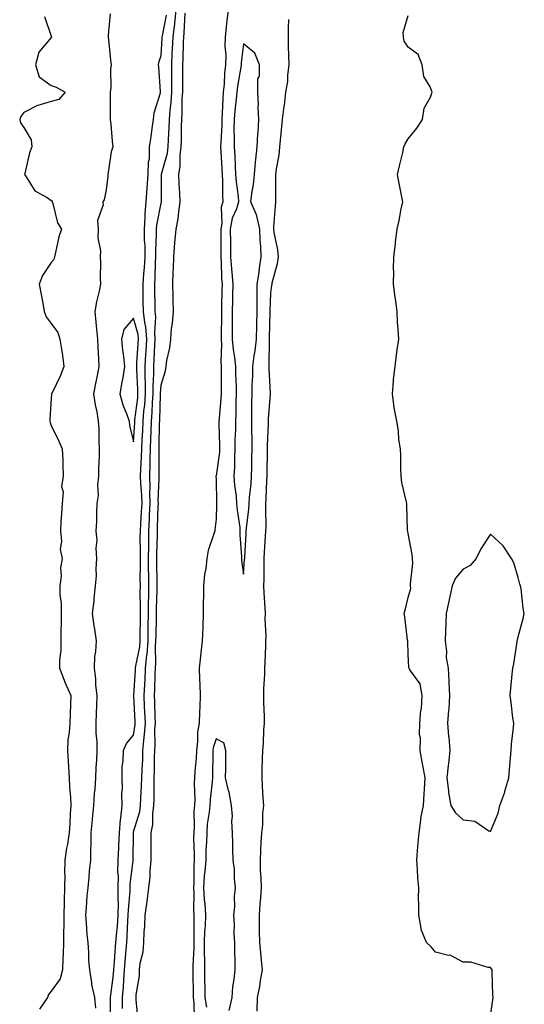
# Model space of a CAD drawing. Units: inches. Extents: x 910403 to 913043, y 7342778 to 7345418.
# Drawn here: x 912637 to 912820, y 7343749 to 7344108 of the extents above; entities that cross this region are included whole.
import ezdxf

# ---------------------------------------------------------------- set-up
doc = ezdxf.new("R2010")
doc.units = ezdxf.units.IN
doc.header["$MEASUREMENT"] = 0
doc.layers.add('Contour_91047342', color=7, linetype='Continuous', true_color=0x3f0537)

msp = doc.modelspace()

# ---------------------------------------------------------------- linework, layer by layer
at = {"layer": 'Contour_91047342'}
for points in [[(912669.46, 7344110.51, 3355), (912668.79, 7344102.66, 3355), (912668.77, 7344101.92, 3355), (912668.87, 7344101.1, 3355), (912669.66, 7344093.53, 3355), (912669.87, 7344091.92, 3355), (912669.63, 7344090.34, 3355), (912669.7, 7344083.57, 3355), (912669.51, 7344081.92, 3355), (912669.49, 7344080.48, 3355), (912669.51, 7344073.38, 3355), (912669.49, 7344071.92, 3355), (912669.71, 7344070.26, 3355), (912670.22, 7344064.09, 3355), (912670.53, 7344061.92, 3355), (912669.86, 7344060.11, 3355), (912668.79, 7344052.66, 3355), (912668.6, 7344051.92, 3355), (912668.64, 7344051.33, 3355), (912668.05, 7344046.25, 3355), (912667.26, 7344042.71, 3355), (912666.79, 7344041.92, 3355), (912666.98, 7344040.85, 3355), (912664.88, 7344035.09, 3355), (912665.09, 7344031.92, 3355), (912664.99, 7344028.86, 3355), (912665.95, 7344024.02, 3355), (912665.84, 7344021.92, 3355), (912665.98, 7344019.85, 3355), (912665.89, 7344014.08, 3355), (912666.01, 7344011.92, 3355), (912665.54, 7344009.41, 3355), (912664.47, 7344005.5, 3355), (912663.92, 7344001.92, 3355), (912664.25, 7343998.12, 3355), (912664.51, 7343995.46, 3355), (912664.83, 7343991.92, 3355), (912665.03, 7343988.9, 3355), (912665.23, 7343984.74, 3355), (912665.41, 7343981.92, 3355), (912664.78, 7343978.65, 3355), (912664.21, 7343975.76, 3355), (912663.48, 7343971.92, 3355), (912664.05, 7343967.92, 3355), (912664.59, 7343965.38, 3355), (912665.14, 7343961.92, 3355), (912665.38, 7343959.25, 3355), (912665.32, 7343954.65, 3355), (912665.53, 7343951.92, 3355), (912665.49, 7343949.36, 3355), (912665.28, 7343944.69, 3355), (912665.24, 7343941.92, 3355), (912664.92, 7343938.79, 3355), (912665.13, 7343934.84, 3355), (912664.7, 7343931.92, 3355), (912664.55, 7343928.42, 3355), (912664.47, 7343925.5, 3355), (912664.31, 7343921.92, 3355), (912664.68, 7343918.55, 3355), (912664.31, 7343915.66, 3355), (912664.58, 7343911.92, 3355), (912664.3, 7343908.17, 3355), (912664.34, 7343905.63, 3355), (912664.01, 7343901.92, 3355), (912663.54, 7343897.41, 3355), (912663.49, 7343896.48, 3355), (912662.96, 7343891.92, 3355), (912663.53, 7343887.4, 3355), (912663.77, 7343886.2, 3355), (912664.39, 7343881.92, 3355), (912664.19, 7343878.06, 3355), (912663.82, 7343876.15, 3355), (912663.66, 7343871.92, 3355), (912664.21, 7343868.08, 3355), (912664.21, 7343865.76, 3355), (912664.64, 7343861.92, 3355), (912664.51, 7343858.38, 3355), (912664.38, 7343855.59, 3355), (912664.25, 7343851.92, 3355), (912664.28, 7343848.15, 3355), (912664.61, 7343845.36, 3355), (912664.64, 7343841.92, 3355), (912664.52, 7343838.39, 3355), (912664.26, 7343835.71, 3355), (912664.15, 7343831.92, 3355), (912663.91, 7343827.78, 3355), (912663.67, 7343826.3, 3355), (912663.47, 7343821.92, 3355), (912662.96, 7343817.01, 3355), (912662.95, 7343816.82, 3355), (912662.5, 7343811.92, 3355), (912662.5, 7343807.47, 3355), (912662.38, 7343806.25, 3355), (912662.37, 7343801.92, 3355), (912661.91, 7343798.06, 3355), (912661.72, 7343795.59, 3355), (912661.32, 7343791.92, 3355), (912661.02, 7343788.95, 3355), (912660.73, 7343784.6, 3355), (912660.48, 7343781.92, 3355), (912660.81, 7343779.16, 3355), (912660.99, 7343774.86, 3355), (912661.41, 7343771.92, 3355), (912661.65, 7343768.32, 3355), (912661.65, 7343765.52, 3355), (912661.92, 7343761.92, 3355), (912662.71, 7343757.26, 3355), (912662.74, 7343756.61, 3355), (912663.82, 7343751.92, 3355), (912664.12, 7343747.99, 3355)], [(912673.97, 7343747.84, 3354), (912673.96, 7343751.92, 3354), (912674.32, 7343755.65, 3354), (912674.45, 7343758.32, 3354), (912674.77, 7343761.92, 3354), (912675, 7343764.97, 3354), (912675.34, 7343769.21, 3354), (912675.55, 7343771.92, 3354), (912675.74, 7343774.23, 3354), (912675.94, 7343779.81, 3354), (912676.1, 7343781.92, 3354), (912676.12, 7343783.85, 3354), (912676.76, 7343790.63, 3354), (912676.77, 7343791.92, 3354), (912676.78, 7343793.19, 3354), (912677.82, 7343801.69, 3354), (912677.82, 7343801.92, 3354), (912677.83, 7343802.14, 3354), (912677.95, 7343811.82, 3354), (912677.95, 7343811.92, 3354), (912677.96, 7343812.01, 3354), (912678.05, 7343812.29, 3354), (912680.25, 7343819.72, 3354), (912680.54, 7343821.92, 3354), (912680.63, 7343824.5, 3354), (912680.97, 7343829, 3354), (912681.07, 7343831.92, 3354), (912681.16, 7343835.03, 3354), (912681.34, 7343838.63, 3354), (912681.43, 7343841.92, 3354), (912681.71, 7343845.58, 3354), (912682.05, 7343847.92, 3354), (912682.31, 7343851.92, 3354), (912682.16, 7343856.03, 3354), (912682.06, 7343857.91, 3354), (912681.91, 7343861.92, 3354), (912682.09, 7343865.96, 3354), (912682.21, 7343867.76, 3354), (912682.39, 7343871.92, 3354), (912682.86, 7343876.73, 3354), (912682.93, 7343877.04, 3354), (912683.31, 7343881.92, 3354), (912683.38, 7343886.59, 3354), (912683.4, 7343887.27, 3354), (912683.48, 7343891.92, 3354), (912683.51, 7343896.46, 3354), (912683.54, 7343897.41, 3354), (912683.57, 7343901.92, 3354), (912683.55, 7343906.42, 3354), (912683.52, 7343907.39, 3354), (912683.5, 7343911.92, 3354), (912683.53, 7343916.44, 3354), (912683.56, 7343917.43, 3354), (912683.59, 7343921.92, 3354), (912683.82, 7343926.15, 3354), (912683.87, 7343927.74, 3354), (912684.08, 7343931.92, 3354), (912683.98, 7343935.99, 3354), (912684.04, 7343937.91, 3354), (912683.93, 7343941.92, 3354), (912684.07, 7343945.9, 3354), (912684.07, 7343947.94, 3354), (912684.19, 7343951.92, 3354), (912684.34, 7343955.63, 3354), (912684.38, 7343958.25, 3354), (912684.52, 7343961.92, 3354), (912684.78, 7343965.19, 3354), (912684.9, 7343968.77, 3354), (912685.13, 7343971.92, 3354), (912685.12, 7343974.85, 3354), (912685.36, 7343979.23, 3354), (912685.36, 7343981.92, 3354), (912685.51, 7343984.46, 3354), (912685.82, 7343989.69, 3354), (912685.95, 7343991.92, 3354), (912685.76, 7343994.21, 3354), (912686.13, 7344000, 3354), (912685.9, 7344001.92, 3354), (912685.88, 7344004.09, 3354), (912685.75, 7344009.62, 3354), (912685.73, 7344011.92, 3354), (912685.87, 7344014.1, 3354), (912685.98, 7344019.85, 3354), (912686.1, 7344021.92, 3354), (912686.08, 7344023.89, 3354), (912686.41, 7344030.28, 3354), (912686.38, 7344031.92, 3354), (912686.49, 7344033.48, 3354), (912688.05, 7344041.46, 3354), (912688.16, 7344041.81, 3354), (912688.18, 7344041.92, 3354), (912688.17, 7344042.04, 3354), (912688.18, 7344051.79, 3354), (912688.18, 7344051.92, 3354), (912688.2, 7344052.07, 3354), (912690.35, 7344059.62, 3354), (912690.63, 7344061.92, 3354), (912690.73, 7344064.6, 3354), (912691.02, 7344068.95, 3354), (912691.12, 7344071.92, 3354), (912691.35, 7344075.22, 3354), (912691.72, 7344078.25, 3354), (912691.96, 7344081.92, 3354), (912691.95, 7344085.82, 3354), (912691.91, 7344088.06, 3354), (912691.91, 7344091.92, 3354), (912692.09, 7344095.96, 3354), (912692.21, 7344097.76, 3354), (912692.39, 7344101.92, 3354), (912693.01, 7344106.88, 3354), (912693.02, 7344106.95, 3354), (912693.56, 7344111.92, 3354)], [(912679.65, 7343743.52, 3353), (912678.98, 7343750.99, 3353), (912678.97, 7343751.92, 3353), (912679.01, 7343752.88, 3353), (912680.16, 7343759.81, 3353), (912680.22, 7343761.92, 3353), (912680.48, 7343764.35, 3353), (912681.46, 7343768.51, 3353), (912681.73, 7343771.92, 3353), (912681.91, 7343775.78, 3353), (912682.1, 7343777.87, 3353), (912682.26, 7343781.92, 3353), (912682.97, 7343786.84, 3353), (912683, 7343786.97, 3353), (912683.61, 7343791.92, 3353), (912684.05, 7343795.92, 3353), (912684.08, 7343797.95, 3353), (912684.45, 7343801.92, 3353), (912684.46, 7343805.51, 3353), (912684.44, 7343808.31, 3353), (912684.45, 7343811.92, 3353), (912684.99, 7343814.98, 3353), (912685.01, 7343818.88, 3353), (912685.4, 7343821.92, 3353), (912685.5, 7343824.47, 3353), (912685.47, 7343829.34, 3353), (912685.56, 7343831.92, 3353), (912685.63, 7343834.34, 3353), (912685.65, 7343839.52, 3353), (912685.72, 7343841.92, 3353), (912685.88, 7343844.09, 3353), (912685.82, 7343849.69, 3353), (912685.96, 7343851.92, 3353), (912685.89, 7343854.08, 3353), (912685.78, 7343859.65, 3353), (912685.7, 7343861.92, 3353), (912685.8, 7343864.17, 3353), (912685.91, 7343869.78, 3353), (912686, 7343871.92, 3353), (912686.18, 7343873.79, 3353), (912686.02, 7343879.89, 3353), (912686.18, 7343881.92, 3353), (912686.21, 7343883.76, 3353), (912686.37, 7343890.24, 3353), (912686.4, 7343891.92, 3353), (912686.41, 7343893.56, 3353), (912686.64, 7343900.51, 3353), (912686.65, 7343901.92, 3353), (912686.64, 7343903.33, 3353), (912686.44, 7343910.31, 3353), (912686.44, 7343911.92, 3353), (912686.45, 7343913.52, 3353), (912686.68, 7343920.55, 3353), (912686.69, 7343921.92, 3353), (912686.76, 7343923.21, 3353), (912687.01, 7343930.88, 3353), (912687.06, 7343931.92, 3353), (912687.03, 7343932.94, 3353), (912687.32, 7343941.19, 3353), (912687.3, 7343941.92, 3353), (912687.32, 7343942.65, 3353), (912687.32, 7343951.19, 3353), (912687.34, 7343951.92, 3353), (912687.37, 7343952.6, 3353), (912687.51, 7343961.38, 3353), (912687.53, 7343961.92, 3353), (912687.57, 7343962.4, 3353), (912687.86, 7343971.73, 3353), (912687.87, 7343971.92, 3353), (912687.87, 7343972.1, 3353), (912688.05, 7343975.22, 3353), (912689.69, 7343980.28, 3353), (912689.92, 7343981.92, 3353), (912690.17, 7343984.04, 3353), (912691.27, 7343988.7, 3353), (912691.57, 7343991.92, 3353), (912691.9, 7343995.77, 3353), (912692.25, 7343997.72, 3353), (912692.54, 7344001.92, 3353), (912692.45, 7344006.32, 3353), (912692.39, 7344007.58, 3353), (912692.29, 7344011.92, 3353), (912692.47, 7344016.34, 3353), (912692.52, 7344017.45, 3353), (912692.7, 7344021.92, 3353), (912693.11, 7344026.86, 3353), (912693.11, 7344026.98, 3353), (912693.5, 7344031.92, 3353), (912694.29, 7344035.68, 3353), (912694.45, 7344038.32, 3353), (912695.04, 7344041.92, 3353), (912694.91, 7344045.06, 3353), (912694.62, 7344048.49, 3353), (912694.48, 7344051.92, 3353), (912694.99, 7344054.98, 3353), (912694.98, 7344058.85, 3353), (912695.36, 7344061.92, 3353), (912695.45, 7344064.52, 3353), (912695.47, 7344069.34, 3353), (912695.55, 7344071.92, 3353), (912695.72, 7344074.25, 3353), (912695.78, 7344079.65, 3353), (912695.92, 7344081.92, 3353), (912695.92, 7344084.05, 3353), (912696.01, 7344089.88, 3353), (912696.01, 7344091.92, 3353), (912696.1, 7344093.87, 3353), (912696.2, 7344100.07, 3353), (912696.28, 7344101.92, 3353), (912696.48, 7344103.49, 3353), (912696.8, 7344110.67, 3353)], [(912712.54, 7344111.92, 3353), (912712.04, 7344107.93, 3353), (912711.81, 7344105.68, 3353), (912711.37, 7344101.92, 3353), (912711.31, 7344098.66, 3353), (912711.58, 7344095.45, 3353), (912711.53, 7344091.92, 3353), (912711.16, 7344088.81, 3353), (912710.99, 7344084.86, 3353), (912710.69, 7344081.92, 3353), (912710.48, 7344079.49, 3353), (912710.33, 7344074.2, 3353), (912710.15, 7344071.92, 3353), (912710.13, 7344069.84, 3353), (912709.76, 7344063.63, 3353), (912709.74, 7344061.92, 3353), (912709.84, 7344060.13, 3353), (912710.16, 7344054.03, 3353), (912710.28, 7344051.92, 3353), (912710.42, 7344049.55, 3353), (912710.38, 7344044.25, 3353), (912710.55, 7344041.92, 3353), (912709.99, 7344039.98, 3353), (912710.18, 7344034.05, 3353), (912709.81, 7344031.92, 3353), (912709.82, 7344030.15, 3353), (912709.8, 7344023.67, 3353), (912709.81, 7344021.92, 3353), (912709.96, 7344020.01, 3353), (912710.11, 7344013.98, 3353), (912710.28, 7344011.92, 3353), (912710.22, 7344009.75, 3353), (912710.07, 7344003.94, 3353), (912710.01, 7344001.92, 3353), (912710.01, 7343999.96, 3353), (912709.88, 7343993.75, 3353), (912709.88, 7343991.92, 3353), (912710.02, 7343989.95, 3353), (912709.81, 7343983.68, 3353), (912709.96, 7343981.92, 3353), (912709.99, 7343979.98, 3353), (912709.89, 7343973.76, 3353), (912709.92, 7343971.92, 3353), (912709.84, 7343970.13, 3353), (912709.18, 7343963.05, 3353), (912709.12, 7343961.92, 3353), (912709.11, 7343960.86, 3353), (912709.34, 7343953.21, 3353), (912709.34, 7343951.92, 3353), (912709.27, 7343950.7, 3353), (912708.05, 7343942.07, 3353), (912707.99, 7343941.98, 3353), (912707.98, 7343941.92, 3353), (912708.05, 7343940.88, 3353), (912708.25, 7343932.12, 3353), (912708.26, 7343931.92, 3353), (912708.28, 7343931.69, 3353), (912708.05, 7343926.27, 3353), (912707.63, 7343922.34, 3353), (912707.57, 7343921.92, 3353), (912707.42, 7343921.3, 3353), (912705.14, 7343914.83, 3353), (912704.67, 7343911.92, 3353), (912704.29, 7343908.16, 3353), (912703.87, 7343906.1, 3353), (912703.53, 7343901.92, 3353), (912703.46, 7343897.33, 3353), (912703.42, 7343896.55, 3353), (912703.36, 7343891.92, 3353), (912703.22, 7343887.09, 3353), (912703.2, 7343886.77, 3353), (912703.07, 7343881.92, 3353), (912702.49, 7343877.48, 3353), (912702.45, 7343876.32, 3353), (912701.96, 7343871.92, 3353), (912702.06, 7343867.91, 3353), (912702.17, 7343866.04, 3353), (912702.27, 7343861.92, 3353), (912702.13, 7343857.84, 3353), (912702.08, 7343855.95, 3353), (912701.94, 7343851.92, 3353), (912701.36, 7343848.61, 3353), (912701.34, 7343845.21, 3353), (912700.91, 7343841.92, 3353), (912700.78, 7343839.19, 3353), (912700.36, 7343834.23, 3353), (912700.25, 7343831.92, 3353), (912700.13, 7343829.84, 3353), (912700.28, 7343824.15, 3353), (912700.17, 7343821.92, 3353), (912700.01, 7343819.96, 3353), (912700.08, 7343813.95, 3353), (912699.93, 7343811.92, 3353), (912699.91, 7343810.06, 3353), (912700.12, 7343803.99, 3353), (912700.09, 7343801.92, 3353), (912699.93, 7343800.04, 3353), (912699.96, 7343793.83, 3353), (912699.83, 7343791.92, 3353), (912699.95, 7343790.02, 3353), (912699.9, 7343783.77, 3353), (912700.03, 7343781.92, 3353), (912699.95, 7343780.02, 3353), (912699.99, 7343773.86, 3353), (912699.92, 7343771.92, 3353), (912699.92, 7343770.05, 3353), (912699.59, 7343763.46, 3353), (912699.58, 7343761.92, 3353), (912699.61, 7343760.36, 3353), (912699.68, 7343753.55, 3353), (912699.71, 7343751.92, 3353), (912699.99, 7343749.98, 3353), (912700.14, 7343744.01, 3353)], [(912645.59, 7344109.46, 3354), (912648.05, 7344102.32, 3354), (912648.11, 7344101.98, 3354), (912648.13, 7344101.92, 3354), (912648.1, 7344101.87, 3354), (912648.05, 7344101.82, 3354), (912643.53, 7344096.44, 3354), (912642.33, 7344091.92, 3354), (912643.6, 7344087.47, 3354), (912648.05, 7344084.39, 3354), (912649.86, 7344083.73, 3354), (912653.09, 7344081.92, 3354), (912650.76, 7344079.21, 3354), (912648.05, 7344078.5, 3354), (912643.14, 7344077.01, 3354), (912642.98, 7344076.99, 3354), (912638.05, 7344074.47, 3354), (912636.92, 7344073.05, 3354), (912636.55, 7344071.92, 3354), (912636.87, 7344070.74, 3354), (912638.05, 7344068.97, 3354), (912640.68, 7344064.55, 3354), (912641.01, 7344061.92, 3354), (912640.17, 7344059.8, 3354), (912638.4, 7344052.27, 3354), (912638.29, 7344051.92, 3354), (912638.92, 7344051.05, 3354), (912642.03, 7344045.9, 3354), (912646.52, 7344043.45, 3354), (912648.05, 7344042.41, 3354), (912648.38, 7344042.25, 3354), (912648.43, 7344041.92, 3354), (912648.66, 7344041.31, 3354), (912650.35, 7344034.22, 3354), (912651.8, 7344031.92, 3354), (912650.75, 7344029.22, 3354), (912649.64, 7344023.51, 3354), (912649.17, 7344021.92, 3354), (912649, 7344020.97, 3354), (912648.05, 7344019.82, 3354), (912644.9, 7344015.07, 3354), (912643.66, 7344011.92, 3354), (912644.33, 7344008.2, 3354), (912644.92, 7344005.05, 3354), (912645.49, 7344001.92, 3354), (912646.19, 7344000.06, 3354), (912648.05, 7343997.52, 3354), (912650.38, 7343994.25, 3354), (912651.18, 7343991.92, 3354), (912651.72, 7343988.25, 3354), (912652.08, 7343985.95, 3354), (912652.66, 7343981.92, 3354), (912651.39, 7343978.58, 3354), (912648.24, 7343972.11, 3354), (912648.16, 7343971.92, 3354), (912648.16, 7343971.81, 3354), (912648.05, 7343970.38, 3354), (912647.48, 7343962.49, 3354), (912647.5, 7343961.92, 3354), (912647.6, 7343961.47, 3354), (912648.05, 7343960.44, 3354), (912650.83, 7343954.7, 3354), (912652.07, 7343951.92, 3354), (912652.2, 7343947.77, 3354), (912652.21, 7343946.08, 3354), (912652.33, 7343941.92, 3354), (912651.8, 7343938.17, 3354), (912652.33, 7343936.2, 3354), (912652.04, 7343931.92, 3354), (912651.8, 7343928.17, 3354), (912651.59, 7343925.46, 3354), (912651.37, 7343921.92, 3354), (912651.79, 7343918.18, 3354), (912651.3, 7343915.17, 3354), (912652.01, 7343911.92, 3354), (912651.41, 7343908.56, 3354), (912651.62, 7343905.49, 3354), (912651.21, 7343901.92, 3354), (912651.15, 7343898.82, 3354), (912651.66, 7343895.53, 3354), (912651.61, 7343891.92, 3354), (912651.65, 7343888.32, 3354), (912651.55, 7343885.42, 3354), (912651.59, 7343881.92, 3354), (912651.56, 7343878.41, 3354), (912651.06, 7343874.93, 3354), (912651.02, 7343871.92, 3354), (912652.96, 7343867.01, 3354), (912653.01, 7343866.88, 3354), (912655.17, 7343861.92, 3354), (912655.11, 7343858.98, 3354), (912654.92, 7343855.05, 3354), (912654.86, 7343851.92, 3354), (912654.61, 7343848.48, 3354), (912654.14, 7343845.83, 3354), (912653.91, 7343841.92, 3354), (912654.16, 7343838.03, 3354), (912654.29, 7343835.68, 3354), (912654.52, 7343831.92, 3354), (912654.64, 7343828.51, 3354), (912655.05, 7343824.92, 3354), (912655.16, 7343821.92, 3354), (912654.98, 7343818.85, 3354), (912654.77, 7343815.2, 3354), (912654.57, 7343811.92, 3354), (912653.92, 7343807.79, 3354), (912653.61, 7343806.36, 3354), (912653, 7343801.92, 3354), (912652.92, 7343797.05, 3354), (912652.94, 7343796.81, 3354), (912652.88, 7343791.92, 3354), (912652.73, 7343787.24, 3354), (912652.76, 7343786.63, 3354), (912652.63, 7343781.92, 3354), (912652.62, 7343777.35, 3354), (912652.55, 7343776.42, 3354), (912652.54, 7343771.92, 3354), (912652.38, 7343767.59, 3354), (912652.26, 7343766.13, 3354), (912652.1, 7343761.92, 3354), (912651.33, 7343758.64, 3354), (912648.05, 7343754.16, 3354), (912647.03, 7343752.94, 3354), (912646.62, 7343751.92, 3354), (912643.8, 7343747.67, 3354)], [(912669.51, 7343743.38, 3355), (912669.64, 7343750.33, 3355), (912669.64, 7343751.92, 3355), (912669.81, 7343753.68, 3355), (912670.62, 7343759.35, 3355), (912670.85, 7343761.92, 3355), (912671.08, 7343764.95, 3355), (912671.33, 7343768.64, 3355), (912671.58, 7343771.92, 3355), (912671.9, 7343775.77, 3355), (912672.15, 7343777.82, 3355), (912672.45, 7343781.92, 3355), (912672.49, 7343786.36, 3355), (912672.4, 7343787.57, 3355), (912672.44, 7343791.92, 3355), (912672.48, 7343796.35, 3355), (912672.35, 7343797.62, 3355), (912672.4, 7343801.92, 3355), (912672.62, 7343806.49, 3355), (912672.68, 7343807.29, 3355), (912672.89, 7343811.92, 3355), (912673.21, 7343816.76, 3355), (912673.36, 7343817.23, 3355), (912673.88, 7343821.92, 3355), (912673.77, 7343826.2, 3355), (912674.05, 7343827.92, 3355), (912673.9, 7343831.92, 3355), (912673.92, 7343836.05, 3355), (912674.29, 7343838.16, 3355), (912674.31, 7343841.92, 3355), (912675.48, 7343844.49, 3355), (912678.05, 7343847.56, 3355), (912678.61, 7343851.36, 3355), (912678.65, 7343851.92, 3355), (912678.63, 7343852.5, 3355), (912678.12, 7343861.85, 3355), (912678.11, 7343861.92, 3355), (912678.12, 7343861.99, 3355), (912678.75, 7343871.22, 3355), (912678.78, 7343871.92, 3355), (912678.86, 7343872.73, 3355), (912680.26, 7343879.71, 3355), (912680.43, 7343881.92, 3355), (912680.47, 7343884.34, 3355), (912680.52, 7343889.45, 3355), (912680.56, 7343891.92, 3355), (912680.57, 7343894.44, 3355), (912680.47, 7343899.5, 3355), (912680.49, 7343901.92, 3355), (912680.48, 7343904.35, 3355), (912680.58, 7343909.39, 3355), (912680.57, 7343911.92, 3355), (912680.58, 7343914.45, 3355), (912680.48, 7343919.49, 3355), (912680.49, 7343921.92, 3355), (912680.63, 7343924.5, 3355), (912680.96, 7343929.01, 3355), (912681.1, 7343931.92, 3355), (912681.03, 7343934.9, 3355), (912680.63, 7343939.34, 3355), (912680.56, 7343941.92, 3355), (912680.65, 7343944.52, 3355), (912680.95, 7343949.02, 3355), (912681.04, 7343951.92, 3355), (912681.17, 7343955.04, 3355), (912681.38, 7343958.59, 3355), (912681.52, 7343961.92, 3355), (912681.81, 7343965.68, 3355), (912682.08, 7343967.89, 3355), (912682.38, 7343971.92, 3355), (912682.37, 7343976.24, 3355), (912682.28, 7343977.69, 3355), (912682.27, 7343981.92, 3355), (912682.53, 7343986.4, 3355), (912682.59, 7343987.38, 3355), (912682.86, 7343991.92, 3355), (912682.48, 7343996.35, 3355), (912682.08, 7343997.89, 3355), (912681.6, 7344001.92, 3355), (912681.56, 7344005.43, 3355), (912681.58, 7344008.39, 3355), (912681.54, 7344011.92, 3355), (912681.79, 7344015.66, 3355), (912682.02, 7344017.95, 3355), (912682.26, 7344021.92, 3355), (912682.2, 7344026.07, 3355), (912682.05, 7344027.92, 3355), (912681.98, 7344031.92, 3355), (912682.29, 7344036.16, 3355), (912682.24, 7344037.73, 3355), (912682.62, 7344041.92, 3355), (912683.01, 7344046.88, 3355), (912683.02, 7344046.95, 3355), (912683.35, 7344051.92, 3355), (912683.41, 7344056.56, 3355), (912683.77, 7344057.64, 3355), (912683.88, 7344061.92, 3355), (912684.4, 7344065.57, 3355), (912684.8, 7344068.67, 3355), (912685.26, 7344071.92, 3355), (912685.55, 7344074.42, 3355), (912687.82, 7344081.69, 3355), (912687.85, 7344081.92, 3355), (912687.82, 7344082.15, 3355), (912687.24, 7344091.11, 3355), (912687.08, 7344091.92, 3355), (912687.25, 7344092.72, 3355), (912688.05, 7344095.32, 3355), (912688.48, 7344101.49, 3355), (912688.5, 7344101.92, 3355), (912688.57, 7344102.44, 3355), (912689.97, 7344110, 3355)], [(912723.05, 7343746.92, 3353), (912723.11, 7343751.92, 3353), (912724.04, 7343755.93, 3353), (912724.26, 7343758.13, 3353), (912724.96, 7343761.92, 3353), (912724.63, 7343765.34, 3353), (912724.32, 7343768.19, 3353), (912723.97, 7343771.92, 3353), (912723.95, 7343776.02, 3353), (912723.92, 7343777.79, 3353), (912723.91, 7343781.92, 3353), (912724.09, 7343785.88, 3353), (912724.4, 7343788.27, 3353), (912724.6, 7343791.92, 3353), (912724.51, 7343795.46, 3353), (912724.31, 7343798.18, 3353), (912724.22, 7343801.92, 3353), (912724.38, 7343805.59, 3353), (912724.55, 7343808.42, 3353), (912724.7, 7343811.92, 3353), (912725.08, 7343814.89, 3353), (912725.15, 7343819.02, 3353), (912725.45, 7343821.92, 3353), (912725.28, 7343824.69, 3353), (912725.01, 7343828.88, 3353), (912724.83, 7343831.92, 3353), (912724.92, 7343835.05, 3353), (912724.99, 7343838.86, 3353), (912725.08, 7343841.92, 3353), (912725.33, 7343844.64, 3353), (912725.46, 7343849.33, 3353), (912725.67, 7343851.92, 3353), (912725.66, 7343854.31, 3353), (912725.5, 7343859.37, 3353), (912725.49, 7343861.92, 3353), (912725.52, 7343864.45, 3353), (912725.86, 7343869.73, 3353), (912725.89, 7343871.92, 3353), (912725.96, 7343874.01, 3353), (912726.16, 7343880.03, 3353), (912726.22, 7343881.92, 3353), (912726.27, 7343883.7, 3353), (912726.01, 7343889.88, 3353), (912726.07, 7343891.92, 3353), (912725.99, 7343893.98, 3353), (912725.56, 7343899.43, 3353), (912725.48, 7343901.92, 3353), (912725.57, 7343904.4, 3353), (912725.55, 7343909.42, 3353), (912725.64, 7343911.92, 3353), (912725.77, 7343914.2, 3353), (912726.13, 7343920, 3353), (912726.24, 7343921.92, 3353), (912726.34, 7343923.63, 3353), (912726.15, 7343930.02, 3353), (912726.24, 7343931.92, 3353), (912726.36, 7343933.61, 3353), (912726.54, 7343940.41, 3353), (912726.64, 7343941.92, 3353), (912726.66, 7343943.31, 3353), (912726.8, 7343950.67, 3353), (912726.83, 7343951.92, 3353), (912726.83, 7343953.14, 3353), (912727.15, 7343961.02, 3353), (912727.15, 7343961.92, 3353), (912727.18, 7343962.79, 3353), (912727.92, 7343971.79, 3353), (912727.92, 7343971.92, 3353), (912727.92, 7343972.05, 3353), (912727.4, 7343981.27, 3353), (912727.4, 7343981.92, 3353), (912727.47, 7343982.5, 3353), (912727.48, 7343991.35, 3353), (912727.54, 7343991.92, 3353), (912727.55, 7343992.42, 3353), (912727.74, 7344001.61, 3353), (912727.75, 7344001.92, 3353), (912727.75, 7344002.22, 3353), (912728.05, 7344008.65, 3353), (912728.43, 7344011.54, 3353), (912728.46, 7344011.92, 3353), (912728.54, 7344012.41, 3353), (912730.46, 7344019.51, 3353), (912730.78, 7344021.92, 3353), (912730.55, 7344024.42, 3353), (912729.19, 7344030.78, 3353), (912729.06, 7344031.92, 3353), (912729.12, 7344032.99, 3353), (912729.71, 7344040.26, 3353), (912729.81, 7344041.92, 3353), (912729.84, 7344043.71, 3353), (912729.84, 7344050.13, 3353), (912729.87, 7344051.92, 3353), (912730.11, 7344053.98, 3353), (912731.06, 7344058.91, 3353), (912731.35, 7344061.92, 3353), (912731.69, 7344065.56, 3353), (912731.94, 7344068.03, 3353), (912732.3, 7344071.92, 3353), (912732.89, 7344076.76, 3353), (912732.94, 7344077.03, 3353), (912733.48, 7344081.92, 3353), (912734.17, 7344085.8, 3353), (912734.2, 7344088.07, 3353), (912734.72, 7344091.92, 3353), (912734.63, 7344095.34, 3353), (912734.51, 7344098.38, 3353), (912734.41, 7344101.92, 3353), (912734.47, 7344105.5, 3353), (912734.53, 7344108.4, 3353)], [(912808.05, 7343745.08, 3352), (912808.91, 7343751.06, 3352), (912809, 7343751.92, 3352), (912808.9, 7343752.77, 3352), (912808.67, 7343761.3, 3352), (912808.62, 7343761.92, 3352), (912808.41, 7343762.28, 3352), (912808.05, 7343762.88, 3352), (912807.13, 7343762.84, 3352), (912800.88, 7343764.75, 3352), (912798.05, 7343764.73, 3352), (912793.4, 7343767.27, 3352), (912792.73, 7343767.24, 3352), (912788.05, 7343768.38, 3352), (912786.47, 7343770.34, 3352), (912784.72, 7343771.92, 3352), (912782.76, 7343776.63, 3352), (912782.83, 7343777.14, 3352), (912781.93, 7343781.92, 3352), (912781.97, 7343785.84, 3352), (912781.84, 7343788.13, 3352), (912781.87, 7343791.92, 3352), (912781.61, 7343795.48, 3352), (912781.4, 7343798.57, 3352), (912781.17, 7343801.92, 3352), (912781.43, 7343805.3, 3352), (912781.73, 7343808.24, 3352), (912782.01, 7343811.92, 3352), (912782.66, 7343816.53, 3352), (912782.68, 7343817.29, 3352), (912783.59, 7343821.92, 3352), (912783.85, 7343826.12, 3352), (912783.94, 7343827.81, 3352), (912784.2, 7343831.92, 3352), (912783.33, 7343836.64, 3352), (912783.23, 7343837.1, 3352), (912782.42, 7343841.92, 3352), (912782.51, 7343846.38, 3352), (912782.18, 7343847.79, 3352), (912782.33, 7343851.92, 3352), (912782.71, 7343856.58, 3352), (912782.87, 7343857.1, 3352), (912783.1, 7343861.92, 3352), (912782.36, 7343866.23, 3352), (912778.62, 7343871.35, 3352), (912778.35, 7343871.92, 3352), (912778.32, 7343872.19, 3352), (912778.05, 7343876.92, 3352), (912777.91, 7343881.78, 3352), (912777.85, 7343882.12, 3352), (912776.77, 7343890.64, 3352), (912776.54, 7343891.92, 3352), (912776.93, 7343893.04, 3352), (912778.05, 7343897.75, 3352), (912778.96, 7343901.01, 3352), (912778.93, 7343901.92, 3352), (912778.87, 7343902.74, 3352), (912779.73, 7343910.24, 3352), (912779.64, 7343911.92, 3352), (912779.55, 7343913.42, 3352), (912778.05, 7343920.98, 3352), (912777.9, 7343921.77, 3352), (912777.87, 7343921.92, 3352), (912777.85, 7343922.12, 3352), (912777.59, 7343931.46, 3352), (912777.54, 7343931.92, 3352), (912777.46, 7343932.51, 3352), (912775.77, 7343939.64, 3352), (912775.54, 7343941.92, 3352), (912775.35, 7343944.62, 3352), (912775.43, 7343949.3, 3352), (912775.21, 7343951.92, 3352), (912774.7, 7343955.27, 3352), (912774.56, 7343958.43, 3352), (912773.87, 7343961.92, 3352), (912772.98, 7343966.85, 3352), (912772.99, 7343966.98, 3352), (912772.35, 7343971.92, 3352), (912772.75, 7343976.62, 3352), (912772.76, 7343977.21, 3352), (912773.25, 7343981.92, 3352), (912773.85, 7343986.12, 3352), (912774.06, 7343987.93, 3352), (912774.62, 7343991.92, 3352), (912774.43, 7343995.54, 3352), (912774.17, 7343998.04, 3352), (912774, 7344001.92, 3352), (912773.42, 7344006.55, 3352), (912773.32, 7344007.19, 3352), (912772.76, 7344011.92, 3352), (912772.78, 7344016.65, 3352), (912772.75, 7344017.22, 3352), (912772.8, 7344021.92, 3352), (912773.38, 7344026.59, 3352), (912773.48, 7344027.35, 3352), (912774.05, 7344031.92, 3352), (912774.82, 7344035.15, 3352), (912775.5, 7344039.37, 3352), (912776.04, 7344041.92, 3352), (912775.6, 7344044.37, 3352), (912774.78, 7344048.65, 3352), (912774.21, 7344051.92, 3352), (912774.86, 7344055.11, 3352), (912776.05, 7344059.92, 3352), (912776.5, 7344061.92, 3352), (912776.92, 7344063.05, 3352), (912778.05, 7344064.87, 3352), (912781.18, 7344068.79, 3352), (912783.29, 7344071.92, 3352), (912783.9, 7344076.07, 3352), (912786.22, 7344080.09, 3352), (912786.8, 7344081.92, 3352), (912786.08, 7344083.89, 3352), (912783.73, 7344087.6, 3352), (912783.09, 7344091.92, 3352), (912781.71, 7344095.58, 3352), (912778.05, 7344098.29, 3352), (912776.62, 7344100.49, 3352), (912776.38, 7344101.92, 3352), (912776.27, 7344103.7, 3352), (912778.05, 7344109.9, 3352)], [(912712.84, 7343747.13, 3354), (912713.88, 7343751.92, 3354), (912714.24, 7343755.73, 3354), (912714.66, 7343758.53, 3354), (912715.02, 7343761.92, 3354), (912715.07, 7343764.9, 3354), (912714.9, 7343768.77, 3354), (912714.94, 7343771.92, 3354), (912714.72, 7343775.25, 3354), (912714.74, 7343778.61, 3354), (912714.49, 7343781.92, 3354), (912714.88, 7343785.09, 3354), (912714.81, 7343788.68, 3354), (912715.13, 7343791.92, 3354), (912714.78, 7343795.19, 3354), (912714.81, 7343798.68, 3354), (912714.36, 7343801.92, 3354), (912714.18, 7343805.79, 3354), (912714.21, 7343808.08, 3354), (912714.01, 7343811.92, 3354), (912713.76, 7343816.21, 3354), (912714.09, 7343817.96, 3354), (912713.7, 7343821.92, 3354), (912712.83, 7343826.7, 3354), (912712.62, 7343827.35, 3354), (912711.56, 7343831.92, 3354), (912711.65, 7343835.52, 3354), (912711.58, 7343838.39, 3354), (912711.68, 7343841.92, 3354), (912710.89, 7343844.76, 3354), (912708.05, 7343846.21, 3354), (912707.07, 7343842.9, 3354), (912706.94, 7343841.92, 3354), (912706.88, 7343840.75, 3354), (912706.82, 7343833.15, 3354), (912706.76, 7343831.92, 3354), (912706.68, 7343830.55, 3354), (912705.87, 7343824.1, 3354), (912705.77, 7343821.92, 3354), (912705.57, 7343819.44, 3354), (912704.87, 7343815.1, 3354), (912704.65, 7343811.92, 3354), (912704.59, 7343808.46, 3354), (912704.4, 7343805.57, 3354), (912704.35, 7343801.92, 3354), (912704.02, 7343797.89, 3354), (912703.76, 7343796.21, 3354), (912703.46, 7343791.92, 3354), (912703.73, 7343787.6, 3354), (912703.96, 7343786.01, 3354), (912704.27, 7343781.92, 3354), (912704.09, 7343777.96, 3354), (912703.92, 7343776.05, 3354), (912703.76, 7343771.92, 3354), (912703.75, 7343767.62, 3354), (912703.82, 7343766.15, 3354), (912703.81, 7343761.92, 3354), (912703.89, 7343757.76, 3354), (912703.94, 7343756.03, 3354), (912704.03, 7343751.92, 3354), (912704.53, 7343748.4, 3354)]]:
    msp.add_polyline3d(points, dxfattribs=at)
for points in [[(912718.05, 7343906.21, 3354), (912718.47, 7343911.5, 3354), (912718.49, 7343911.92, 3354), (912718.52, 7343912.39, 3354), (912719.01, 7343920.96, 3354), (912719.07, 7343921.92, 3354), (912719.12, 7343922.99, 3354), (912720.03, 7343929.94, 3354), (912720.12, 7343931.92, 3354), (912720.28, 7343934.15, 3354), (912720.83, 7343939.14, 3354), (912721.02, 7343941.92, 3354), (912721.07, 7343944.94, 3354), (912721.14, 7343948.83, 3354), (912721.2, 7343951.92, 3354), (912721.2, 7343955.07, 3354), (912721.04, 7343958.93, 3354), (912721.04, 7343961.92, 3354), (912721.16, 7343965.03, 3354), (912721.13, 7343968.84, 3354), (912721.25, 7343971.92, 3354), (912721.25, 7343975.12, 3354), (912721.46, 7343978.51, 3354), (912721.46, 7343981.92, 3354), (912721.95, 7343985.82, 3354), (912722.34, 7343987.63, 3354), (912722.77, 7343991.92, 3354), (912722.9, 7343996.77, 3354), (912722.91, 7343997.06, 3354), (912723.04, 7344001.92, 3354), (912723.06, 7344006.91, 3354), (912723.06, 7344006.93, 3354), (912723.1, 7344011.92, 3354), (912723.75, 7344016.22, 3354), (912723.93, 7344017.8, 3354), (912724.51, 7344021.92, 3354), (912724.38, 7344025.59, 3354), (912724.18, 7344028.05, 3354), (912724.06, 7344031.92, 3354), (912722.98, 7344036.85, 3354), (912722.75, 7344037.22, 3354), (912720.73, 7344041.92, 3354), (912721.07, 7344044.94, 3354), (912721.73, 7344048.24, 3354), (912722.07, 7344051.92, 3354), (912722.48, 7344056.35, 3354), (912722.57, 7344057.4, 3354), (912723.01, 7344061.92, 3354), (912723.31, 7344066.66, 3354), (912723.35, 7344067.22, 3354), (912723.65, 7344071.92, 3354), (912723.43, 7344076.54, 3354), (912723.55, 7344077.42, 3354), (912723.25, 7344081.92, 3354), (912723.26, 7344086.71, 3354), (912723.87, 7344087.74, 3354), (912723.92, 7344091.92, 3354), (912722.2, 7344096.07, 3354), (912718.05, 7344099.57, 3354), (912717.23, 7344092.74, 3354), (912717.22, 7344091.92, 3354), (912717.11, 7344090.98, 3354), (912715.88, 7344084.09, 3354), (912715.66, 7344081.92, 3354), (912715.43, 7344079.3, 3354), (912714.87, 7344075.1, 3354), (912714.62, 7344071.92, 3354), (912714.58, 7344068.45, 3354), (912714.71, 7344065.26, 3354), (912714.68, 7344061.92, 3354), (912714.85, 7344058.72, 3354), (912715.05, 7344054.92, 3354), (912715.21, 7344051.92, 3354), (912715.37, 7344049.24, 3354), (912716.12, 7344043.85, 3354), (912716.25, 7344041.92, 3354), (912715.54, 7344039.41, 3354), (912713.97, 7344036, 3354), (912713.26, 7344031.92, 3354), (912713.29, 7344027.16, 3354), (912713.3, 7344026.67, 3354), (912713.33, 7344021.92, 3354), (912713.66, 7344017.53, 3354), (912713.84, 7344016.13, 3354), (912714.19, 7344011.92, 3354), (912714.08, 7344007.95, 3354), (912714.03, 7344005.94, 3354), (912713.92, 7344001.92, 3354), (912713.93, 7343997.8, 3354), (912713.98, 7343995.99, 3354), (912713.99, 7343991.92, 3354), (912714.25, 7343988.12, 3354), (912714.81, 7343985.16, 3354), (912715.1, 7343981.92, 3354), (912715.14, 7343979.01, 3354), (912715.37, 7343974.6, 3354), (912715.42, 7343971.92, 3354), (912715.29, 7343969.16, 3354), (912715.26, 7343964.71, 3354), (912715.11, 7343961.92, 3354), (912715.1, 7343958.97, 3354), (912714.94, 7343955.03, 3354), (912714.92, 7343951.92, 3354), (912714.73, 7343948.6, 3354), (912714.8, 7343945.17, 3354), (912714.59, 7343941.92, 3354), (912714.82, 7343938.69, 3354), (912715.35, 7343934.62, 3354), (912715.57, 7343931.92, 3354), (912715.7, 7343929.57, 3354), (912716.7, 7343923.27, 3354), (912716.78, 7343921.92, 3354), (912716.71, 7343920.58, 3354), (912717.37, 7343912.6, 3354), (912717.32, 7343911.92, 3354), (912717.3, 7343911.17, 3354)], [(912678.05, 7343954.42, 3356), (912678.49, 7343961.48, 3356), (912678.5, 7343961.92, 3356), (912678.54, 7343962.41, 3356), (912679.52, 7343970.45, 3356), (912679.63, 7343971.92, 3356), (912679.62, 7343973.49, 3356), (912679.18, 7343980.79, 3356), (912679.18, 7343981.92, 3356), (912679.25, 7343983.12, 3356), (912679.68, 7343990.29, 3356), (912679.77, 7343991.92, 3356), (912679.64, 7343993.51, 3356), (912678.05, 7343999.53, 3356), (912674.53, 7343995.44, 3356), (912673.65, 7343991.92, 3356), (912674.02, 7343987.89, 3356), (912674.4, 7343985.57, 3356), (912674.78, 7343981.92, 3356), (912674.08, 7343977.95, 3356), (912673.76, 7343976.21, 3356), (912673.02, 7343971.92, 3356), (912674.08, 7343967.95, 3356), (912675.53, 7343964.44, 3356), (912676.38, 7343961.92, 3356), (912676.54, 7343960.41, 3356)], [(912808.05, 7343812.35, 3352), (912810.88, 7343819.09, 3352), (912811.47, 7343821.92, 3352), (912813.2, 7343826.77, 3352), (912813.28, 7343827.15, 3352), (912814.65, 7343831.92, 3352), (912814.93, 7343835.04, 3352), (912815.33, 7343839.2, 3352), (912815.57, 7343841.92, 3352), (912815.69, 7343844.28, 3352), (912816.39, 7343850.26, 3352), (912816.49, 7343851.92, 3352), (912816.19, 7343853.78, 3352), (912815.61, 7343859.48, 3352), (912815.15, 7343861.92, 3352), (912815.44, 7343864.53, 3352), (912815.89, 7343869.76, 3352), (912816.13, 7343871.92, 3352), (912816.48, 7343873.49, 3352), (912817.73, 7343881.6, 3352), (912817.79, 7343881.92, 3352), (912817.84, 7343882.13, 3352), (912818.05, 7343883.4, 3352), (912819.96, 7343890.01, 3352), (912820.34, 7343891.92, 3352), (912819.89, 7343893.76, 3352), (912819.16, 7343900.81, 3352), (912818.94, 7343901.92, 3352), (912818.7, 7343902.57, 3352), (912818.05, 7343904.99, 3352), (912816.48, 7343910.35, 3352), (912815.64, 7343911.92, 3352), (912812.67, 7343916.54, 3352), (912808.05, 7343920.79, 3352), (912804.48, 7343915.49, 3352), (912802.87, 7343911.92, 3352), (912800.63, 7343909.34, 3352), (912798.05, 7343908.03, 3352), (912795.28, 7343904.69, 3352), (912794.11, 7343901.92, 3352), (912792.96, 7343897.01, 3352), (912792.92, 7343896.79, 3352), (912791.87, 7343891.92, 3352), (912791.77, 7343888.2, 3352), (912791.61, 7343885.48, 3352), (912791.51, 7343881.92, 3352), (912792, 7343877.97, 3352), (912791.9, 7343875.77, 3352), (912792.6, 7343871.92, 3352), (912792.83, 7343867.14, 3352), (912792.9, 7343866.77, 3352), (912793.07, 7343861.92, 3352), (912792.81, 7343857.16, 3352), (912792.7, 7343856.57, 3352), (912792.38, 7343851.92, 3352), (912792.79, 7343847.18, 3352), (912792.89, 7343846.76, 3352), (912793.22, 7343841.92, 3352), (912792.77, 7343837.2, 3352), (912792.63, 7343836.5, 3352), (912792.09, 7343831.92, 3352), (912792.74, 7343827.23, 3352), (912792.77, 7343826.64, 3352), (912793.58, 7343821.92, 3352), (912795.34, 7343819.21, 3352), (912798.05, 7343816.63, 3352), (912802.31, 7343816.18, 3352), (912807.37, 7343812.6, 3352)]]:
    msp.add_polyline3d(points, close=True, dxfattribs=at)

doc.saveas('drawing.dxf')
